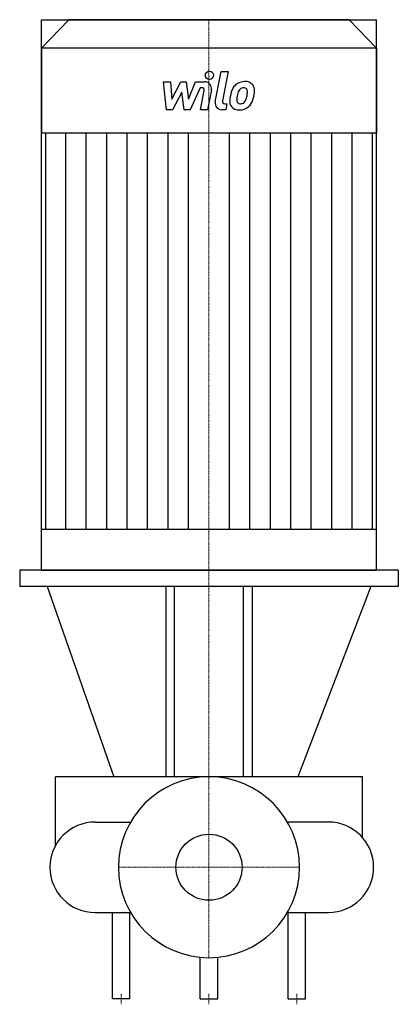
# Model space of a CAD drawing. Extents: x -172 to 172, y -125 to 773.
import ezdxf

# ---------------------------------------------------------------- set-up
doc = ezdxf.new("R2010")
doc.units = 0
doc.linetypes.add('DASHDOT', pattern=[1, 0.5, -0.25, 0, -0.25])
doc.layers.get('0').update_dxf_attribs({"color": 124})
doc.layers.add('CP_AXIS', color=143, linetype='DASHDOT', lineweight=18)
doc.layers.add('CP_DETAL', color=33, linetype='Continuous')
doc.layers.add('cp_hidde', color=203, linetype='Continuous')

msp = doc.modelspace()

# ---------------------------------------------------------------- linework, layer by layer
at = {"extrusion": (1, -2.09289e-16, 0)}
for p, q in [((-127.76, 773), (-152.5, 747.11)), ((127.76, 773), (-127.76, 773)), ((127.76, 773), (152.5, 747.11)), ((152.5, 747.11), (-152.5, 747.11)), ((-152.5, 747.11), (-152.5, 669.43)), ((152.5, 747.11), (152.5, 669.43)), ((152.5, 669.43), (-152.5, 669.43)), ((-149.1, 669.43), (-149.1, 307.99)), ((149.1, 307.99), (149.1, 669.43))]:
    msp.add_line(p, q, dxfattribs=at)
for p, q in [((-152.5, 271), (-152.5, 773)), ((-152.5, 773), (152.5, 773)), ((152.5, 271), (152.5, 773)), ((152.5, 307.99), (-152.5, 307.99)), ((-152.5, 271), (152.5, 271)), ((172.5, 256), (-172.5, 256)), ((-147.5, 256), (-86.7, 82.5)), ((147.5, 256), (81.09, 82.5)), ((-103.75, 41.25), (-71.45, 41.25)), ((108.75, 41.25), (71.45, 41.25)), ((-103.75, -41.25), (-71.45, -41.25)), ((-88, -120), (-88, -41.25)), ((-72, -120), (-72, -41.25)), ((71.45, -41.25), (108.75, -41.25)), ((72, -120), (72, -41.25)), ((88, -120), (88, -41.25)), ((-8, -120), (-8, -82.11)), ((8, -120), (8, -82.11)), ((-72, -120), (-88, -120)), ((-8, -120), (8, -120)), ((72, -120), (88, -120))]:
    msp.add_line(p, q)
at = {"extrusion": (1, -2e-16, 0)}
for p, q in [((172.5, 271), (-172.5, 271)), ((-172.5, 271), (-172.5, 256)), ((172.5, 271), (172.5, 256)), ((-39.32, 256), (-39.32, 82.5)), ((-31.53, 82.5), (-31.53, 256)), ((31.53, 82.5), (31.53, 256)), ((39.32, 256), (39.32, 82.5)), ((140, 82.5), (-140, 82.5)), ((-140, 19.69), (-140, 82.5)), ((140, 26.93), (140, 82.5))]:
    msp.add_line(p, q, dxfattribs=at)
for centre, start, end in [((-103.75, 0), 90, 180), ((108.75, 0), 0, 90), ((-103.75, 0), 180, 270), ((108.75, 0), 270, 0)]:
    msp.add_arc(centre, 41.25, start, end)
msp.add_ellipse((0, 0), major_axis=(58.34, 58.34), ratio=1, start_param=5.497787, end_param=11.780972)
at = {"layer": 'CP_AXIS'}
for p, q in [((0, 773), (0, 271)), ((0, 82.5), (0, 271)), ((0, -82.5), (0, 82.5)), ((-82.5, 0), (82.5, 0)), ((-80, -125), (-80, -115)), ((0, -125), (0, -115)), ((80, -125), (80, -115))]:
    msp.add_line(p, q, dxfattribs=at)
at = {"layer": 'CP_DETAL'}
for p, q in [((5.7, 698.09), (11.05, 725.6)), ((11.05, 725.6), (17.37, 725.6)), ((17.37, 725.6), (12.2, 698.98)), ((-41.5, 716.3), (-34.97, 716.3)), ((-38.83, 690.94), (-41.5, 716.3)), ((-34.97, 716.3), (-33.93, 700.62)), ((-33.93, 700.62), (-25.72, 716.3)), ((-25.72, 716.3), (-20.78, 716.3)), ((-20.78, 716.3), (-18.62, 700.62)), ((-18.62, 700.62), (-12.28, 716.3)), ((-8.05, 710.95), (-17.16, 690.94)), ((-12.28, 716.3), (-3.78, 716.32)), ((-6.57, 710.95), (-8.05, 710.95)), ((-24.9, 706.86), (-33.3, 690.94)), ((-22.69, 690.94), (-24.9, 706.86)), ((-7.69, 690.92), (-4.35, 708.27)), ((2.14, 709.17), (-1.36, 690.92)), ((14.41, 696.29), (16.35, 696.29)), ((16.35, 696.29), (15.31, 690.94)), ((-33.3, 690.94), (-38.83, 690.94)), ((-17.16, 690.94), (-22.69, 690.94)), ((-1.36, 690.92), (-7.69, 690.92)), ((15.31, 690.94), (11.6, 690.94)), ((-130.46, 307.99), (-130.46, 669.43)), ((-111.82, 307.99), (-111.82, 669.43)), ((-93.19, 307.99), (-93.19, 669.43)), ((-74.55, 307.99), (-74.55, 669.43)), ((-55.91, 307.99), (-55.91, 669.43)), ((-37.27, 307.99), (-37.27, 669.43)), ((-18.64, 307.99), (-18.64, 669.43)), ((18.64, 307.99), (18.64, 669.43)), ((37.27, 307.99), (37.27, 669.43)), ((55.91, 307.99), (55.91, 669.43)), ((74.55, 307.99), (74.55, 669.43)), ((93.19, 307.99), (93.19, 669.43)), ((111.82, 307.99), (111.82, 669.43)), ((130.46, 307.99), (130.46, 669.43))]:
    msp.add_line(p, q, dxfattribs=at)
msp.add_circle((0.42, 722.26), 3.76, dxfattribs=at)
for centre, radius, start, end in [((-6.57, 708.7), 2.25, 349.12824, 90.03612), ((-3.76, 710.31), 6.01, 349.14628, 90.1097), ((41.41, 700.2), 22.22, 153.11154, 171.0742), ((31.92, 704.49), 11.82, 130.4936, 150.86472), ((32.53, 704), 12.59, 89.32867, 131.19838), ((33.03, 704.74), 6.82, 132.32247, 168.54459), ((31.47, 706.24), 4.66, 88.6944, 130.59674), ((31.67, 706.65), 4.25, 69.364, 91.28334), ((33.26, 707.88), 8.73, 39.86254, 93.78775), ((32.15, 708.02), 2.8, 38.89188, 68.62272), ((31.26, 707.56), 3.79, 358.4755, 35.93303), ((33.82, 708.86), 7.68, 357.21753, 36.91765), ((48.95, 697.55), 30.11, 168.33329, 176.52588), ((47.15, 699.04), 21.86, 167.85106, 176.83157), ((59.64, 697.18), 34.47, 165.01044, 169.18658), ((15.84, 706.94), 19.09, 336.53024, 350.06328), ((10.9, 708.1), 24.15, 349.37609, 358.47941), ((4.3, 710.65), 37.28, 343.06336, 349.16054), ((15.98, 709.04), 25.52, 347.78458, 358.75865), ((11.6, 696.95), 6.01, 169.00415, 270), ((14.41, 698.55), 2.25, 169.00415, 270), ((26.72, 698.48), 7.88, 173.44296, 216.79019), ((27.01, 699.13), 8.51, 219.11758, 274.24105), ((29.26, 699.77), 3.97, 173.0647, 215.67225), ((28.48, 699.52), 3.2, 220.25404, 274.7357), ((27.71, 703.57), 12.92, 269.67378, 310.63898), ((27.93, 707.5), 11.19, 274.18455, 282.23013), ((28.92, 701.02), 4.66, 287.23719, 310.2783), ((28.17, 701.77), 5.72, 311.13806, 334.81622), ((27.88, 703.25), 12.57, 311.00226, 344.05833)]:
    msp.add_arc(centre, radius, start, end, dxfattribs=at)
at = {"layer": 'cp_hidde'}
msp.add_circle((0, 0), 30.15, dxfattribs=at)

doc.saveas('drawing.dxf')
